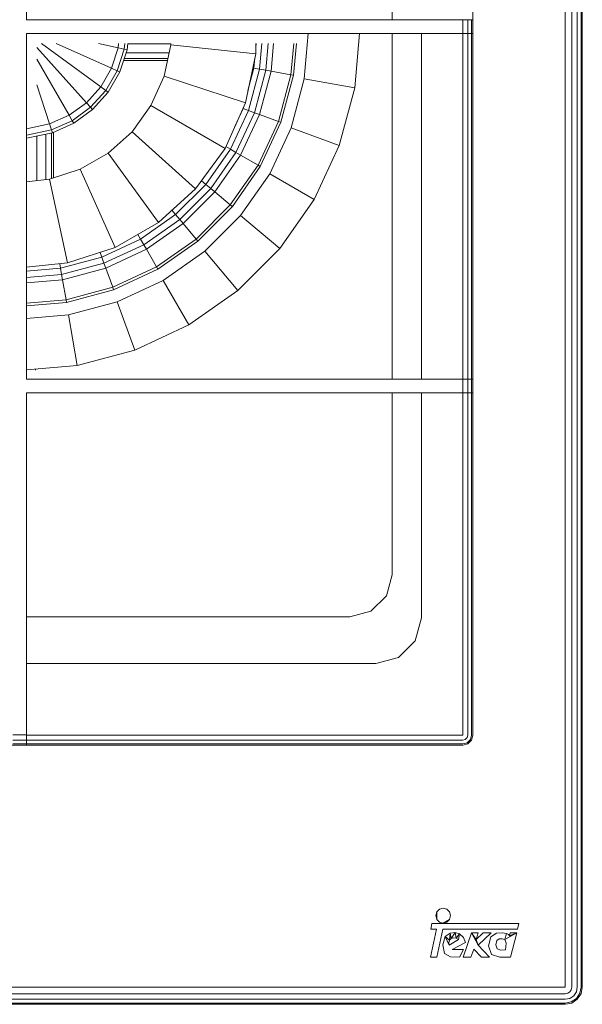
# Model space of a CAD drawing. Units: millimetres. Extents: x -25683 to -4574, y 4925 to 18424.
# Drawn here: x -24977 to -24813, y 17904 to 18191 of the extents above; entities that cross this region are included whole.
import ezdxf

# ---------------------------------------------------------------- set-up
doc = ezdxf.new("R2010")
doc.units = ezdxf.units.MM

# ---------------------------------------------------------------- blocks, each defined once
blk = doc.blocks.new('EW905GAIALTR.PLANTA$0$EW 90 5G AI AL TR')
at = {"lineweight": 9}
for p, q in [((-7855.14, 4930.18), (-7855.14, 5440.19)), ((-7853.23, 4930.18), (-7853.23, 5440.19)), ((-7851.61, 4930.18), (-7851.61, 5440.19)), ((-7850.52, 4930.18), (-7850.52, 5440.19)), ((-7850.14, 4930.18), (-7850.14, 5440.19)), ((-7882.1, 5208.87), (-7882.1, 5317.87)), ((-7882.1, 5317.87), (-7882.1, 5208.87)), ((-8012.6, 5212.87), (-8012.6, 5313.87)), ((-7905.76, 5313.87), (-7905.76, 5212.87)), ((-7905.76, 5212.87), (-7905.76, 5313.87)), ((-7882.1, 5212.87), (-8012.6, 5212.87)), ((-7885.1, 5208.87), (-7885.1, 5212.87)), ((-7885.1, 5208.87), (-7885.1, 5212.87)), ((-7885.1, 5212.87), (-7883.6, 5212.87)), ((-7883.6, 5208.87), (-7883.6, 5212.87)), ((-7882.5, 5212.87), (-7882.5, 5208.87)), ((-7882.1, 5103.87), (-7882.1, 5212.87)), ((-7882.1, 5212.87), (-7882.1, 5208.87)), ((-7882.1, 5212.87), (-7882.1, 5103.87)), ((-7882.1, 5208.87), (-7882.1, 5212.87)), ((-8012.6, 5107.87), (-8012.6, 5208.87)), ((-7882.1, 5208.87), (-8012.6, 5208.87)), ((-8012.6, 5208.87), (-7882.1, 5208.87)), ((-7930.26, 5208.87), (-7931.43, 5195.55)), ((-7930.26, 5208.87), (-7931.43, 5195.55)), ((-7915.26, 5208.87), (-7916.65, 5192.94)), ((-7905.76, 5107.87), (-7905.76, 5208.87)), ((-7897.18, 5208.87), (-7897.18, 5107.87)), ((-7885.1, 5107.87), (-7885.1, 5208.87)), ((-7885.1, 5107.87), (-7885.1, 5208.87)), ((-7883.6, 5107.87), (-7883.6, 5208.87)), ((-7883.6, 5208.87), (-7883.6, 5107.87)), ((-7882.5, 5107.87), (-7882.5, 5208.87)), ((-7882.5, 5107.87), (-7882.5, 5208.87)), ((-7995.1, 5188.62), (-8009.6, 5204.72)), ((-7990.92, 5193.27), (-8008.25, 5205.87)), ((-8008.25, 5205.87), (-7990.92, 5193.27)), ((-7987.79, 5198.69), (-8003.91, 5205.87)), ((-7987.79, 5198.69), (-8003.91, 5205.87)), ((-7985.85, 5204.64), (-7991.61, 5205.87)), ((-7991.61, 5205.87), (-7985.85, 5204.64)), ((-7985.85, 5204.64), (-7987.79, 5198.69)), ((-7984.06, 5204.26), (-7986.11, 5197.95)), ((-7985.73, 5205.87), (-7985.85, 5204.64)), ((-7984.06, 5204.26), (-7985.85, 5204.64)), ((-7983.89, 5205.87), (-7984.06, 5204.26)), ((-7983.2, 5204.08), (-7984.06, 5204.26)), ((-7983.01, 5205.87), (-7983.2, 5204.08)), ((-7983.2, 5204.08), (-7983.01, 5205.87)), ((-7970.44, 5205.83), (-7983.01, 5205.83)), ((-7970.44, 5205.83), (-7983.01, 5205.83)), ((-7970.44, 5205.55), (-7972.4, 5196.35)), ((-7970.44, 5205.87), (-7970.44, 5205.55)), ((-7970.44, 5205.87), (-7970.44, 5205.55)), ((-7970.44, 5205.55), (-7945.58, 5202.94)), ((-7945.58, 5205.87), (-7945.58, 5202.94)), ((-7945.58, 5204.85), (-7945.49, 5205.87)), ((-7945.58, 5204.85), (-7945.49, 5205.87)), ((-7943.83, 5205.87), (-7944.49, 5198.41)), ((-7941.98, 5205.87), (-7942.66, 5198.09)), ((-7942.66, 5198.09), (-7941.98, 5205.87)), ((-7940.43, 5205.87), (-7941.13, 5197.82)), ((-7934.51, 5205.87), (-7935.3, 5196.79)), ((-7933.73, 5205.87), (-7934.54, 5196.66)), ((-7933.73, 5205.87), (-7934.54, 5196.66)), ((-7905.76, 5205.87), (-7905.76, 5107.87)), ((-7897.18, 5107.87), (-7897.18, 5205.87)), ((-7983.2, 5204.08), (-7985.31, 5197.59)), ((-7971.3, 5201.54), (-7984.02, 5201.54)), ((-7971.3, 5201.54), (-7984.02, 5201.54)), ((-7970.94, 5203.23), (-7983.47, 5203.23)), ((-7970.94, 5203.23), (-7983.47, 5203.23)), ((-7945.58, 5202.94), (-7948.62, 5188.62)), ((-7946.12, 5198.7), (-7945.86, 5201.6)), ((-7946.12, 5198.7), (-7945.86, 5201.6)), ((-8000.17, 5184.94), (-8009.6, 5201.29)), ((-8009.6, 5201.29), (-8000.17, 5184.94)), ((-7987.79, 5198.69), (-7990.92, 5193.27)), ((-7986.11, 5197.95), (-7987.79, 5198.69)), ((-7971.42, 5200.95), (-7984.21, 5200.95)), ((-7984.21, 5200.95), (-7971.42, 5200.95)), ((-7947.87, 5192.15), (-7946.12, 5198.7)), ((-7947.87, 5192.15), (-7946.12, 5198.7)), ((-7946.12, 5198.7), (-7944.49, 5198.41)), ((-7986.11, 5197.95), (-7989.44, 5192.2)), ((-7985.31, 5197.59), (-7988.72, 5191.68)), ((-7985.31, 5197.59), (-7986.11, 5197.95)), ((-7972.4, 5196.35), (-7976.23, 5187.76)), ((-7972.4, 5196.35), (-7948.62, 5188.62)), ((-7947.72, 5186.33), (-7944.49, 5198.41)), ((-7945.98, 5185.7), (-7942.66, 5198.09)), ((-7944.52, 5185.17), (-7941.13, 5197.82)), ((-7944.49, 5198.41), (-7942.66, 5198.09)), ((-7942.66, 5198.09), (-7941.13, 5197.82)), ((-7941.13, 5197.82), (-7935.3, 5196.79)), ((-7938.96, 5183.14), (-7935.3, 5196.79)), ((-7935.3, 5196.79), (-7938.96, 5183.14)), ((-7938.23, 5182.88), (-7934.54, 5196.66)), ((-7935.3, 5196.79), (-7934.54, 5196.66)), ((-8005.89, 5182.4), (-8009.6, 5193.84)), ((-7990.92, 5193.27), (-7995.1, 5188.62)), ((-7990.92, 5193.27), (-7995.1, 5188.62)), ((-7989.44, 5192.2), (-7990.92, 5193.27)), ((-7931.43, 5195.55), (-7935.26, 5181.24)), ((-7916.65, 5192.94), (-7931.43, 5195.55)), ((-7916.65, 5192.94), (-7921.17, 5176.11)), ((-7989.44, 5192.2), (-7993.88, 5187.26)), ((-7988.72, 5191.68), (-7993.29, 5186.6)), ((-7988.72, 5191.68), (-7989.44, 5192.2)), ((-7995.1, 5188.62), (-8000.17, 5184.94)), ((-7993.88, 5187.26), (-7999.25, 5183.36)), ((-7993.88, 5187.26), (-7995.1, 5188.62)), ((-7993.29, 5186.6), (-7993.88, 5187.26)), ((-7976.23, 5187.76), (-7981.76, 5180.14)), ((-7976.23, 5187.76), (-7954.58, 5175.26)), ((-7948.62, 5188.62), (-7954.58, 5175.26)), ((-7949.28, 5186.9), (-7949.11, 5187.52)), ((-7949.28, 5186.9), (-7949.11, 5187.52)), ((-8000.17, 5184.94), (-8005.89, 5182.4)), ((-8000.17, 5184.94), (-8005.89, 5182.4)), ((-7999.25, 5183.36), (-8000.17, 5184.94)), ((-7993.29, 5186.6), (-7998.81, 5182.59)), ((-7953.01, 5175), (-7947.72, 5186.33)), ((-7951.72, 5181.66), (-7949.28, 5186.9)), ((-7951.72, 5181.66), (-7949.28, 5186.9)), ((-7951.4, 5174.07), (-7945.98, 5185.7)), ((-7950.06, 5173.3), (-7944.52, 5185.17)), ((-7949.28, 5186.9), (-7947.72, 5186.33)), ((-7947.72, 5186.33), (-7945.98, 5185.7)), ((-7945.98, 5185.7), (-7944.52, 5185.17)), ((-7944.52, 5185.17), (-7938.96, 5183.14)), ((-8005.89, 5182.4), (-8012.6, 5180.97)), ((-8005.32, 5180.66), (-8005.89, 5182.4)), ((-7999.25, 5183.36), (-8005.32, 5180.66)), ((-7998.81, 5182.59), (-8005.05, 5179.81)), ((-7998.81, 5182.59), (-7999.25, 5183.36)), ((-7944.93, 5170.34), (-7938.96, 5183.14)), ((-7944.26, 5169.95), (-7938.23, 5182.88)), ((-7935.26, 5181.24), (-7941.52, 5167.81)), ((-7938.96, 5183.14), (-7938.23, 5182.88)), ((-7921.17, 5176.11), (-7935.26, 5181.24)), ((-8005.32, 5180.66), (-8012.6, 5179.11)), ((-8005.05, 5179.81), (-8012.6, 5178.21)), ((-8009.55, 5178.86), (-8009.55, 5165.85)), ((-8009.55, 5178.86), (-8009.55, 5165.85)), ((-8006.95, 5179.41), (-8006.95, 5166.12)), ((-8006.95, 5179.41), (-8006.95, 5166.12)), ((-8005.05, 5179.81), (-8005.32, 5180.66)), ((-8005.26, 5179.77), (-8005.26, 5166.43)), ((-8005.26, 5179.77), (-8005.26, 5166.43)), ((-8004.67, 5179.98), (-8004.67, 5166.62)), ((-8004.67, 5166.62), (-8004.67, 5179.98)), ((-7981.76, 5180.14), (-7988.75, 5173.85)), ((-7981.76, 5180.14), (-7963.18, 5163.42)), ((-7954.35, 5175.77), (-7953.01, 5175)), ((-7953.01, 5175), (-7954.35, 5175.77)), ((-7921.17, 5176.11), (-7928.53, 5160.31)), ((-7988.75, 5173.85), (-7996.89, 5169.15)), ((-7988.75, 5173.85), (-7974.05, 5153.62)), ((-7954.58, 5175.26), (-7963.18, 5163.42)), ((-7960.18, 5164.75), (-7953.01, 5175)), ((-7960.18, 5164.75), (-7953.01, 5175)), ((-7958.76, 5163.56), (-7951.4, 5174.07)), ((-7957.57, 5162.57), (-7950.06, 5173.3)), ((-7953.01, 5175), (-7951.4, 5174.07)), ((-7951.4, 5174.07), (-7950.06, 5173.3)), ((-7950.06, 5173.3), (-7944.93, 5170.34)), ((-7953.04, 5158.76), (-7944.93, 5170.34)), ((-7952.44, 5158.26), (-7944.26, 5169.95)), ((-7944.93, 5170.34), (-7944.26, 5169.95)), ((-7996.89, 5169.15), (-8005.84, 5166.24)), ((-7996.89, 5169.15), (-7986.73, 5146.31)), ((-7941.52, 5167.81), (-7950.02, 5155.67)), ((-7928.53, 5160.31), (-7941.52, 5167.81)), ((-8005.84, 5166.24), (-8012.6, 5165.53)), ((-8005.84, 5166.24), (-8000.64, 5141.78)), ((-7969.02, 5155.91), (-7960.18, 5164.75)), ((-7961.44, 5165.81), (-7960.18, 5164.75)), ((-7960.18, 5164.75), (-7958.76, 5163.56)), ((-7963.18, 5163.42), (-7974.05, 5153.62)), ((-7967.83, 5154.49), (-7958.76, 5163.56)), ((-7966.83, 5153.3), (-7957.57, 5162.57)), ((-7958.76, 5163.56), (-7957.57, 5162.57)), ((-7957.57, 5162.57), (-7953.04, 5158.76)), ((-7963.03, 5148.77), (-7953.04, 5158.76)), ((-7962.53, 5148.18), (-7952.44, 5158.26)), ((-7953.04, 5158.76), (-7952.44, 5158.26)), ((-7928.53, 5160.31), (-7938.53, 5146.03)), ((-7979.27, 5148.74), (-7969.02, 5155.91)), ((-7970.14, 5157.15), (-7970.09, 5157.18)), ((-7970.09, 5157.18), (-7969.99, 5157.29)), ((-7970.09, 5157.18), (-7969.02, 5155.91)), ((-7969.02, 5155.91), (-7967.83, 5154.49)), ((-7950.02, 5155.67), (-7960.5, 5145.19)), ((-7938.53, 5146.03), (-7950.02, 5155.67)), ((-7974.05, 5153.62), (-7986.73, 5146.31)), ((-7978.34, 5147.13), (-7967.83, 5154.49)), ((-7977.56, 5145.79), (-7966.83, 5153.3)), ((-7967.83, 5154.49), (-7966.83, 5153.3)), ((-7966.83, 5153.3), (-7963.03, 5148.77)), ((-7980.08, 5150.15), (-7979.27, 5148.74)), ((-7990.6, 5143.45), (-7979.27, 5148.74)), ((-7989.97, 5141.71), (-7978.34, 5147.13)), ((-7979.27, 5148.74), (-7978.34, 5147.13)), ((-7978.34, 5147.13), (-7977.56, 5145.79)), ((-7974.6, 5140.67), (-7963.03, 5148.77)), ((-7974.22, 5139.99), (-7962.53, 5148.18)), ((-7963.03, 5148.77), (-7962.53, 5148.18)), ((-7986.73, 5146.31), (-8000.64, 5141.78)), ((-7991.12, 5144.88), (-7990.6, 5143.45)), ((-7990.6, 5143.45), (-7991.12, 5144.88)), ((-7989.44, 5140.26), (-7977.56, 5145.79)), ((-7977.56, 5145.79), (-7974.6, 5140.67)), ((-7960.5, 5145.19), (-7972.64, 5136.7)), ((-7950.86, 5133.7), (-7960.5, 5145.19)), ((-7938.53, 5146.03), (-7950.86, 5133.7)), ((-8000.64, 5141.78), (-8012.6, 5140.53)), ((-8000.64, 5141.78), (-8012.6, 5140.53)), ((-8002.91, 5141.55), (-8002.68, 5140.22)), ((-8002.68, 5140.22), (-7990.6, 5143.45)), ((-8002.68, 5140.22), (-7990.6, 5143.45)), ((-8002.36, 5138.39), (-7989.97, 5141.71)), ((-7990.6, 5143.45), (-7989.97, 5141.71)), ((-7990.6, 5143.45), (-7989.97, 5141.71)), ((-7989.97, 5141.71), (-7989.44, 5140.26)), ((-8012.6, 5139.35), (-8002.68, 5140.22)), ((-8012.6, 5137.5), (-8002.36, 5138.39)), ((-8012.6, 5137.5), (-8002.36, 5138.39)), ((-8002.68, 5140.22), (-8002.36, 5138.39)), ((-8002.36, 5138.39), (-8002.68, 5140.22)), ((-8002.36, 5138.39), (-8002.09, 5136.87)), ((-8002.09, 5136.87), (-7989.44, 5140.26)), ((-7989.44, 5140.26), (-7987.41, 5134.69)), ((-7987.41, 5134.69), (-7974.6, 5140.67)), ((-7987.15, 5133.96), (-7974.22, 5139.99)), ((-7974.6, 5140.67), (-7974.22, 5139.99)), ((-8012.6, 5135.95), (-8002.09, 5136.87)), ((-8002.09, 5136.87), (-8001.06, 5131.04)), ((-7972.64, 5136.7), (-7986.06, 5130.43)), ((-7965.14, 5123.7), (-7972.64, 5136.7)), ((-8001.06, 5131.04), (-7987.41, 5134.69)), ((-8000.93, 5130.27), (-7987.15, 5133.96)), ((-7987.41, 5134.69), (-7987.15, 5133.96)), ((-7950.86, 5133.7), (-7965.14, 5123.7)), ((-8012.6, 5130.03), (-8001.06, 5131.04)), ((-8012.6, 5129.25), (-8000.93, 5130.27)), ((-8001.06, 5131.04), (-8000.93, 5130.27)), ((-7986.06, 5130.43), (-8000.38, 5126.6)), ((-7980.93, 5116.34), (-7986.06, 5130.43)), ((-8000.38, 5126.6), (-8012.6, 5125.53)), ((-7997.77, 5111.83), (-8000.38, 5126.6)), ((-7965.14, 5123.7), (-7980.93, 5116.34)), ((-7980.93, 5116.34), (-7997.77, 5111.83)), ((-7997.77, 5111.83), (-8012.6, 5110.53)), ((-8012.6, 5110.53), (-7997.77, 5111.83)), ((-8010.01, 5110.47), (-8010.01, 5110.76)), ((-8010.01, 5110.76), (-8010.01, 5110.47)), ((-8012.6, 5107.87), (-7885.1, 5107.87)), ((-7882.1, 5107.87), (-8012.6, 5107.87)), ((-7885.1, 5103.87), (-7885.1, 5107.87)), ((-7885.1, 5103.87), (-7885.1, 5107.87)), ((-7883.6, 5103.87), (-7883.6, 5107.87)), ((-7882.5, 5107.87), (-7882.5, 5103.87)), ((-7882.1, 5003.86), (-7882.1, 5107.87)), ((-7882.1, 5107.87), (-7882.1, 5103.87)), ((-7882.1, 5103.87), (-7882.1, 5107.87)), ((-8012.6, 5000.87), (-8012.6, 5103.87)), ((-7885.1, 5103.87), (-8012.6, 5103.87)), ((-8012.6, 5103.87), (-7882.1, 5103.87)), ((-7905.76, 5103.87), (-7905.76, 5050.69)), ((-7897.18, 5038.06), (-7897.18, 5103.87)), ((-7885.1, 5003.86), (-7885.1, 5103.87)), ((-7885.1, 5003.86), (-7885.1, 5103.87)), ((-7883.6, 5003.86), (-7883.6, 5103.87)), ((-7883.6, 5103.87), (-7883.6, 5003.86)), ((-7882.5, 5003.86), (-7882.5, 5103.87)), ((-7882.5, 5003.86), (-7882.5, 5103.87)), ((-7905.76, 5050.69), (-7907.41, 5044.53)), ((-7911.92, 5040.02), (-7907.41, 5044.53)), ((-8012.6, 5038.37), (-7918.08, 5038.37)), ((-7918.08, 5038.37), (-7911.92, 5040.02)), ((-7898.97, 5031.42), (-7897.18, 5038.06)), ((-7903.83, 5026.55), (-7898.97, 5031.42)), ((-7910.48, 5024.77), (-7903.83, 5026.55)), ((-8009.6, 5024.77), (-7910.48, 5024.77)), ((-8012.6, 5003.87), (-8016.6, 5003.87)), ((-8016.6, 5003.87), (-8012.6, 5003.87)), ((-8012.6, 5003.86), (-7885.1, 5003.86)), ((-8012.6, 5003.86), (-7885.1, 5003.86)), ((-7884.35, 5002.56), (-7883.8, 5003.11)), ((-7883.8, 5003.11), (-7883.6, 5003.86)), ((-7883.6, 5003.86), (-7883.8, 5003.11)), ((-7882.85, 5002.56), (-7882.5, 5003.86)), ((-7882.85, 5002.56), (-7882.5, 5003.86)), ((-7882.5, 5002.36), (-7882.1, 5003.86)), ((-8144.11, 5000.87), (-8012.6, 5000.87)), ((-8144.11, 5000.87), (-7885.1, 5000.87)), ((-8012.6, 5000.87), (-8144.11, 5000.87)), ((-8012.6, 5002.37), (-8016.6, 5002.37)), ((-8016.6, 5001.27), (-8012.6, 5001.27)), ((-8016.6, 5000.87), (-8012.6, 5000.87)), ((-7885.1, 5000.87), (-8016.6, 5000.87)), ((-7885.1, 5002.36), (-8012.6, 5002.36)), ((-7885.1, 5002.36), (-8012.6, 5002.36)), ((-8012.6, 5001.27), (-7885.1, 5001.27)), ((-7885.1, 5002.36), (-7884.35, 5002.56)), ((-7885.1, 5001.27), (-7883.8, 5001.61)), ((-7883.8, 5001.61), (-7885.1, 5001.27)), ((-7885.1, 5000.87), (-7883.6, 5001.27)), ((-7883.8, 5001.61), (-7882.85, 5002.56)), ((-7882.85, 5002.56), (-7883.8, 5001.61)), ((-7883.6, 5001.27), (-7882.5, 5002.36)), ((-7882.5, 5002.36), (-7883.6, 5001.27)), ((-7892.68, 4952.18), (-7891.91, 4952.95)), ((-7892.68, 4952.18), (-7892.68, 4950)), ((-7891.91, 4952.95), (-7890.82, 4953.24)), ((-7890.82, 4953.24), (-7889.73, 4952.95)), ((-7889.73, 4952.95), (-7888.96, 4952.18)), ((-7888.96, 4952.18), (-7888.66, 4951.09)), ((-7888.96, 4950), (-7888.66, 4951.09)), ((-7894.16, 4948.8), (-7894.46, 4947.13)), ((-7894.16, 4948.8), (-7868.71, 4948.8)), ((-7891.91, 4949.23), (-7892.68, 4950)), ((-7891.91, 4949.23), (-7890.82, 4948.93)), ((-7890.82, 4948.93), (-7888.96, 4950)), ((-7868.71, 4948.8), (-7869.05, 4947.09)), ((-7892.74, 4947.13), (-7894.55, 4938.93)), ((-7892.74, 4947.13), (-7894.46, 4947.13)), ((-7892.71, 4938.93), (-7890.89, 4947.09)), ((-7890.89, 4947.09), (-7869.05, 4947.09)), ((-7890.23, 4945.02), (-7888.78, 4945.96)), ((-7888.78, 4945.96), (-7888.92, 4943.92)), ((-7887.34, 4946.12), (-7888.78, 4945.96)), ((-7888.78, 4945.96), (-7888.48, 4944.45)), ((-7887.34, 4946.12), (-7888.48, 4944.45)), ((-7886.07, 4945.75), (-7887.34, 4946.12)), ((-7887.34, 4946.12), (-7887, 4944.5)), ((-7886.07, 4945.75), (-7887, 4944.5)), ((-7886.36, 4944.11), (-7886.07, 4945.75)), ((-7886.07, 4945.75), (-7884.89, 4944.73)), ((-7882.5, 4946.04), (-7884.97, 4938.93)), ((-7882.5, 4946.04), (-7880.54, 4942.5)), ((-7882.5, 4946.04), (-7881.18, 4944.15)), ((-7882.5, 4946.04), (-7880.61, 4946.04)), ((-7879.11, 4946.07), (-7881.18, 4944.15)), ((-7881.18, 4944.15), (-7880.61, 4946.04)), ((-7880.54, 4942.5), (-7876.79, 4946.07)), ((-7879.11, 4946.07), (-7876.79, 4946.07)), ((-7876.84, 4944.93), (-7875.21, 4945.99)), ((-7875.21, 4945.99), (-7873.47, 4946.1)), ((-7873.47, 4946.1), (-7872.32, 4945.88)), ((-7869.32, 4946.04), (-7872.77, 4944.08)), ((-7872.77, 4944.08), (-7872.32, 4945.88)), ((-7869.32, 4946.04), (-7871.44, 4945.15)), ((-7871.27, 4946.04), (-7871.44, 4945.15)), ((-7869.32, 4946.04), (-7871.27, 4946.04)), ((-7869.32, 4946.04), (-7871.09, 4938.99)), ((-7890.23, 4945.02), (-7890.95, 4942.58)), ((-7890.38, 4940.05), (-7890.95, 4942.58)), ((-7890.23, 4945.02), (-7889.02, 4942.51)), ((-7890.23, 4945.02), (-7888.92, 4943.92)), ((-7889.02, 4942.51), (-7886.36, 4944.11)), ((-7888.18, 4941.18), (-7884.26, 4943.24)), ((-7884.26, 4943.24), (-7884.89, 4944.73)), ((-7880.54, 4942.5), (-7881.18, 4944.15)), ((-7880.54, 4942.5), (-7877.31, 4938.93)), ((-7876.84, 4944.93), (-7877.58, 4942.28)), ((-7875.39, 4942.59), (-7875.11, 4943.81)), ((-7875.02, 4941.39), (-7875.39, 4942.59)), ((-7875.11, 4943.81), (-7874.45, 4944.28)), ((-7874.45, 4944.28), (-7873.58, 4944.36)), ((-7872.77, 4944.08), (-7873.58, 4944.36)), ((-7872.38, 4943.07), (-7872.77, 4944.08)), ((-7872.64, 4941.11), (-7872.38, 4943.07)), ((-7888.66, 4939.01), (-7890.38, 4940.05)), ((-7888.18, 4941.18), (-7884.87, 4941.18)), ((-7886.05, 4939), (-7884.87, 4941.18)), ((-7882.71, 4938.93), (-7881.89, 4941.32)), ((-7881.89, 4941.32), (-7879.63, 4938.93)), ((-7876.65, 4939.77), (-7877.58, 4942.28)), ((-7876.65, 4939.77), (-7874.24, 4938.96)), ((-7875.02, 4941.39), (-7874, 4941.01)), ((-7874, 4941.01), (-7872.64, 4941.11)), ((-7892.71, 4938.93), (-7894.55, 4938.93)), ((-7886.05, 4939), (-7888.66, 4939.01)), ((-7882.71, 4938.93), (-7884.97, 4938.93)), ((-7879.63, 4938.93), (-7877.31, 4938.93)), ((-7874.24, 4938.96), (-7871.09, 4938.99)), ((-8715.14, 4930.18), (-7855.14, 4930.18)), ((-8715.14, 4928.27), (-7855.14, 4928.27)), ((-7855.14, 4928.27), (-7854.41, 4928.42)), ((-7854.41, 4928.42), (-7853.79, 4928.83)), ((-7853.79, 4928.83), (-7853.37, 4929.45)), ((-7853.37, 4929.45), (-7853.23, 4930.18)), ((-7852.64, 4927.68), (-7851.88, 4928.83)), ((-7851.88, 4928.83), (-7851.61, 4930.18)), ((-7851.88, 4926.92), (-7850.87, 4928.42)), ((-7851.61, 4926.65), (-7850.52, 4928.27)), ((-7850.87, 4928.42), (-7850.52, 4930.18)), ((-7850.52, 4928.27), (-7850.14, 4930.18)), ((-8715.14, 4926.65), (-7855.14, 4926.65)), ((-8715.14, 4925.56), (-7855.14, 4925.56)), ((-8715.14, 4925.18), (-7855.14, 4925.18)), ((-7855.14, 4926.65), (-7853.79, 4926.92)), ((-7855.14, 4925.56), (-7853.37, 4925.92)), ((-7855.14, 4925.18), (-7853.23, 4925.56)), ((-7853.79, 4926.92), (-7852.64, 4927.68)), ((-7853.37, 4925.92), (-7851.88, 4926.92)), ((-7853.23, 4925.56), (-7851.61, 4926.65))]:
    blk.add_line(p, q, dxfattribs=at)
for points in [[(-7935.26, 5181.24), (-7931.43, 5195.55), (-7916.65, 5192.94), (-7915.26, 5208.87)], [(-8000.17, 5184.94), (-7995.1, 5188.62), (-8009.6, 5204.72)], [(-7985.85, 5204.64), (-7987.79, 5198.69), (-7986.11, 5197.95), (-7989.44, 5192.2), (-7988.72, 5191.68), (-7993.29, 5186.6)], [(-7986.11, 5197.95), (-7984.06, 5204.26), (-7985.85, 5204.64), (-7985.73, 5205.87)], [(-7983.89, 5205.87), (-7984.06, 5204.26), (-7983.2, 5204.08), (-7985.31, 5197.59)], [(-7972.4, 5196.35), (-7970.44, 5205.55), (-7945.58, 5202.94), (-7945.58, 5205.87)], [(-7943.83, 5205.87), (-7944.49, 5198.41), (-7942.66, 5198.09)], [(-7940.43, 5205.87), (-7941.13, 5197.82), (-7935.3, 5196.79)], [(-7938.23, 5182.88), (-7934.54, 5196.66), (-7935.3, 5196.79), (-7934.51, 5205.87)], [(-7945.58, 5202.94), (-7948.62, 5188.62), (-7972.4, 5196.35), (-7976.23, 5187.76)], [(-7993.88, 5187.26), (-7989.44, 5192.2), (-7990.92, 5193.27), (-7987.79, 5198.69)], [(-7947.72, 5186.33), (-7944.49, 5198.41), (-7946.12, 5198.7)], [(-7988.72, 5191.68), (-7985.31, 5197.59), (-7986.11, 5197.95)], [(-7942.66, 5198.09), (-7945.98, 5185.7), (-7944.52, 5185.17), (-7950.06, 5173.3), (-7944.93, 5170.34)], [(-7944.52, 5185.17), (-7941.13, 5197.82), (-7942.66, 5198.09)], [(-8012.6, 5180.97), (-8005.89, 5182.4), (-8009.6, 5193.84)], [(-7941.52, 5167.81), (-7935.26, 5181.24), (-7921.17, 5176.11), (-7916.65, 5192.94)], [(-7995.1, 5188.62), (-7993.88, 5187.26), (-7999.25, 5183.36)], [(-7998.81, 5182.59), (-7993.29, 5186.6), (-7993.88, 5187.26)], [(-7981.76, 5180.14), (-7976.23, 5187.76), (-7954.58, 5175.26), (-7948.62, 5188.62)], [(-8005.32, 5180.66), (-7999.25, 5183.36), (-8000.17, 5184.94)], [(-7949.28, 5186.9), (-7947.72, 5186.33), (-7953.01, 5175), (-7951.4, 5174.07), (-7958.76, 5163.56), (-7957.57, 5162.57), (-7966.83, 5153.3), (-7963.03, 5148.77), (-7974.6, 5140.67), (-7974.22, 5139.99), (-7987.15, 5133.96)], [(-7963.03, 5148.77), (-7953.04, 5158.76), (-7957.57, 5162.57), (-7950.06, 5173.3), (-7951.4, 5174.07), (-7945.98, 5185.7), (-7947.72, 5186.33)], [(-7952.44, 5158.26), (-7944.26, 5169.95), (-7944.93, 5170.34), (-7938.96, 5183.14), (-7944.52, 5185.17)], [(-8005.89, 5182.4), (-8005.32, 5180.66), (-8012.6, 5179.11)], [(-7999.25, 5183.36), (-7998.81, 5182.59), (-8005.05, 5179.81)], [(-7938.96, 5183.14), (-7938.23, 5182.88), (-7944.26, 5169.95)], [(-8012.6, 5178.21), (-8005.05, 5179.81), (-8005.32, 5180.66)], [(-7954.58, 5175.26), (-7963.18, 5163.42), (-7981.76, 5180.14), (-7988.75, 5173.85)], [(-7950.02, 5155.67), (-7941.52, 5167.81), (-7928.53, 5160.31), (-7921.17, 5176.11)], [(-7996.89, 5169.15), (-7988.75, 5173.85), (-7974.05, 5153.62), (-7963.18, 5163.42)], [(-7944.93, 5170.34), (-7953.04, 5158.76), (-7952.44, 5158.26), (-7962.53, 5148.18)], [(-7974.05, 5153.62), (-7986.73, 5146.31), (-7996.89, 5169.15), (-8005.84, 5166.24)], [(-8012.6, 5165.53), (-8005.84, 5166.24), (-8000.64, 5141.78), (-7986.73, 5146.31)], [(-7977.56, 5145.79), (-7966.83, 5153.3), (-7967.83, 5154.49), (-7958.76, 5163.56), (-7960.18, 5164.75)], [(-7961.44, 5165.81), (-7960.18, 5164.75), (-7969.02, 5155.91)], [(-7928.53, 5160.31), (-7938.53, 5146.03), (-7950.02, 5155.67), (-7960.5, 5145.19)], [(-7969.02, 5155.91), (-7967.83, 5154.49), (-7978.34, 5147.13), (-7977.56, 5145.79), (-7989.44, 5140.26)], [(-7979.27, 5148.74), (-7969.02, 5155.91), (-7970.09, 5157.18)], [(-7970.14, 5157.15), (-7970.09, 5157.18), (-7969.99, 5157.29)], [(-7980.08, 5150.15), (-7979.27, 5148.74), (-7990.6, 5143.45)], [(-7989.97, 5141.71), (-7978.34, 5147.13), (-7979.27, 5148.74)], [(-7974.22, 5139.99), (-7962.53, 5148.18), (-7963.03, 5148.77)], [(-7987.41, 5134.69), (-7974.6, 5140.67), (-7977.56, 5145.79)], [(-7972.64, 5136.7), (-7960.5, 5145.19), (-7950.86, 5133.7), (-7938.53, 5146.03)], [(-7989.97, 5141.71), (-8002.36, 5138.39), (-8002.09, 5136.87), (-8012.6, 5135.95)], [(-8012.6, 5130.03), (-8001.06, 5131.04), (-8002.09, 5136.87), (-7989.44, 5140.26), (-7989.97, 5141.71)], [(-8002.91, 5141.55), (-8002.68, 5140.22), (-8012.6, 5139.35)], [(-7989.44, 5140.26), (-7987.41, 5134.69), (-8001.06, 5131.04), (-8000.93, 5130.27), (-8012.6, 5129.25)], [(-7986.06, 5130.43), (-7972.64, 5136.7), (-7965.14, 5123.7), (-7950.86, 5133.7)], [(-8000.93, 5130.27), (-7987.15, 5133.96), (-7987.41, 5134.69)], [(-8000.38, 5126.6), (-7986.06, 5130.43), (-7980.93, 5116.34), (-7965.14, 5123.7)], [(-7980.93, 5116.34), (-7997.77, 5111.83), (-8000.38, 5126.6), (-8012.6, 5125.53)], [(-8012.6, 5038.37), (-7918.08, 5038.37), (-7911.92, 5040.02), (-7907.41, 5044.53), (-7905.76, 5050.69), (-7905.76, 5103.87)], [(-7897.18, 5038.06), (-7898.97, 5031.42), (-7903.83, 5026.55), (-7910.48, 5024.77), (-8012.6, 5024.77)], [(-8016.6, 5000.87), (-8012.6, 5000.87), (-8012.6, 5001.27)]]:
    blk.add_lwpolyline(points, dxfattribs=at)
for points in [[(-7891.91, 4949.23), (-7890.82, 4948.93), (-7889.73, 4949.23), (-7888.96, 4950), (-7888.66, 4951.09), (-7888.96, 4952.18), (-7889.73, 4952.95), (-7890.82, 4953.24), (-7891.91, 4952.95), (-7892.68, 4952.18), (-7892.98, 4951.09), (-7892.68, 4950)], [(-7869.05, 4947.09), (-7868.71, 4948.8), (-7894.16, 4948.8), (-7894.46, 4947.13), (-7892.74, 4947.13), (-7894.55, 4938.93), (-7892.71, 4938.93), (-7890.89, 4947.09)], [(-7886.05, 4939), (-7884.87, 4941.18), (-7888.18, 4941.18), (-7884.26, 4943.24), (-7884.89, 4944.73), (-7886.07, 4945.75), (-7887.34, 4946.12), (-7888.78, 4945.96), (-7890.23, 4945.02), (-7890.95, 4942.58), (-7890.38, 4940.05), (-7888.66, 4939.01)], [(-7879.63, 4938.93), (-7877.31, 4938.93), (-7880.54, 4942.5), (-7876.79, 4946.07), (-7879.11, 4946.07), (-7881.18, 4944.15), (-7880.61, 4946.04), (-7882.5, 4946.04), (-7884.97, 4938.93), (-7882.71, 4938.93), (-7881.89, 4941.32)], [(-7871.09, 4938.99), (-7869.32, 4946.04), (-7871.27, 4946.04), (-7871.44, 4945.15), (-7871.73, 4945.54), (-7872.32, 4945.88), (-7873.47, 4946.1), (-7875.21, 4945.99), (-7876.84, 4944.93), (-7877.58, 4942.28), (-7876.65, 4939.77), (-7874.24, 4938.96)], [(-7889.11, 4943.21), (-7888.92, 4943.92), (-7888.48, 4944.45), (-7887.79, 4944.64), (-7887, 4944.5), (-7886.36, 4944.11), (-7889.02, 4942.51)], [(-7874, 4941.01), (-7875.02, 4941.39), (-7875.39, 4942.59), (-7875.11, 4943.81), (-7874.45, 4944.28), (-7873.58, 4944.36), (-7872.77, 4944.08), (-7872.38, 4943.07), (-7872.64, 4941.11)]]:
    blk.add_lwpolyline(points, close=True, dxfattribs=at)
blk = doc.blocks.new('EW905GAIALTR.PLANTA')
blk.add_blockref('EW905GAIALTR.PLANTA$0$EW 90 5G AI AL TR', (0, 0))

msp = doc.modelspace()

# ---------------------------------------------------------------- block references
msp.add_blockref('EW905GAIALTR.PLANTA', (-16962.64, 12978.45))

doc.saveas('drawing.dxf')
